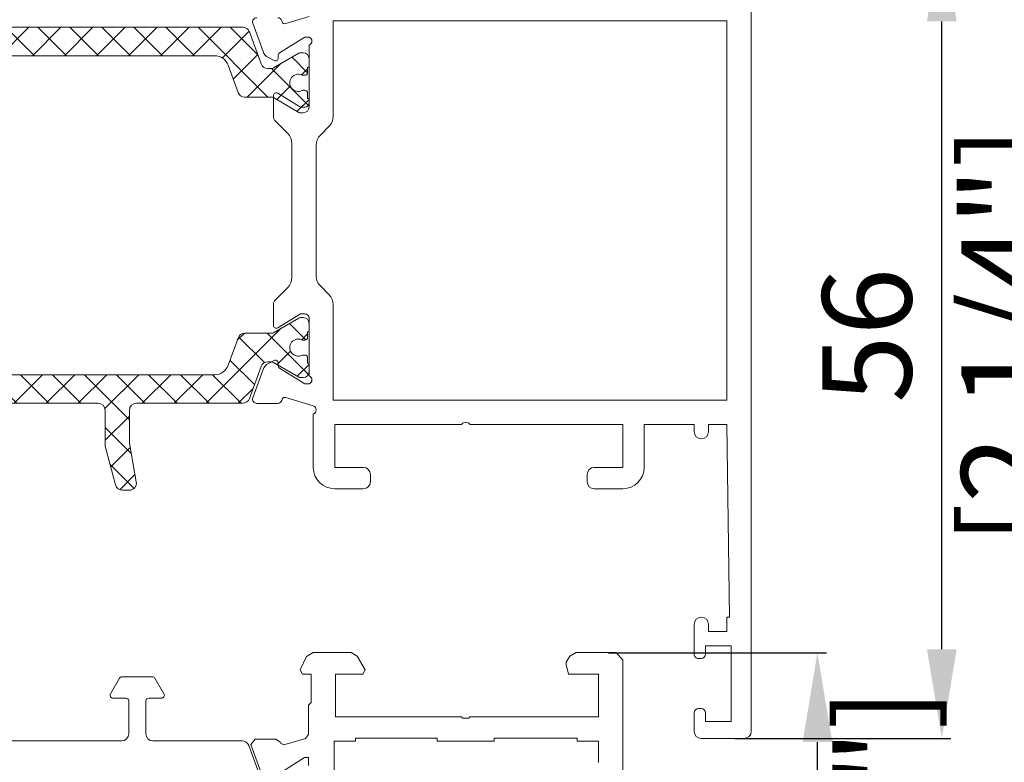
# Model space of a CAD drawing. Units: millimetres. Extents: x -2472 to 2772, y -1236 to 4039.
# Drawn here: x 154 to 171, y 147 to 160 of the extents above; entities that cross this region are included whole.
import ezdxf

# ---------------------------------------------------------------- set-up
doc = ezdxf.new("R2010")
doc.units = ezdxf.units.MM
doc.layers.add('00', color=7, linetype='Continuous', lineweight=0)
doc.styles.add('标准字体', font='arial.ttf')
doc.dimstyles.new('副本 DW-25-4倍', dxfattribs={"dimscale": 25, "dimtxt": 1, "dimasz": 1, "dimexe": 0.1, "dimexo": 0.1, "dimgap": 0.2, "dimtad": 1, "dimdec": 0, "dimlfac": 0.25, "dimtxsty": '标准字体', "dimcen": 2.499, "dimclrd": 150, "dimclre": 150, "dimclrt": 2, "dimadec": 0, "dimazin": 0, "dimtfac": 1, "dimtdec": 0, "dimtmove": 0, "dimatfit": 3, "dimfxl": 30, "dimarcsym": 0})

# ---------------------------------------------------------------- blocks, each defined once
blk = doc.blocks.new('A$C23d37b21')
at = {"layer": '00'}
h = blk.add_hatch(dxfattribs=at)
h.set_pattern_fill('ANSI37', color=256, scale=0.5)
h.set_pattern_definition([(45, (-9628.014165682835, -895.7492872011208), (-1.122532015133644, 1.122532015133644), []), (135, (-9628.014165682835, -895.7492872011208), (-1.122532015133644, -1.122532015133644), [])])
edge = h.paths.add_edge_path()
edge.add_arc((28.09385600129302, 30.20727967702663), 0.1999999999914195, 359.9999999905062, 389.9999999875683)
edge.add_line((28.26706108206417, 30.30727967698476), (27.23404838016722, 32.0965101615293))
edge.add_arc((27.49385600129267, 32.24651016151631), 0.2999999999849509, 179.9999999986321, 209.9999999987962, ccw=False)
edge.add_line((27.19385600130772, 32.24651016152347), (27.19385600130772, 34.10773318244901))
edge.add_arc((26.69385600129397, 34.10773318243936), 0.5000000000137526, 1.105713473871016e-09, 70.00000000112519)
edge.add_line((26.86486607295228, 34.5775794928486), (24.95183585793711, 35.27386554835539))
edge.add_arc((25.29385600127267, 36.21355816912517), 0.9999999999882302, 179.9999999991495, 249.99999999915138, ccw=False)
edge.add_line((24.29385600128444, 36.21355816914001), (24.29385600128444, 55.98664183086657))
edge.add_arc((25.29385600127267, 55.98664183088142), 0.9999999999882334, 110.0000000008485, 180.0000000008504, ccw=False)
edge.add_line((24.95183585793711, 56.9263344516512), (26.86486607295228, 57.62262050715799))
edge.add_arc((26.69385600130436, 58.09246681755995), 0.500000000003364, 289.999999998041, 359.9999999980605)
edge.add_line((27.19385600130772, 58.09246681754303), (27.19385600130772, 59.95368983848311))
edge.add_arc((27.49385600129561, 59.95368983848949), 0.2999999999878895, 150.0000000013539, 180.0000000012173, ccw=False)
edge.add_line((27.23404838016722, 60.10368983847729), (28.26706108206417, 61.89292032302183))
edge.add_arc((28.09385600129302, 61.99292032297996), 0.1999999999914199, 330.0000000124317, 360.0000000094938)
edge.add_line((28.29385600128444, 61.9929203230131), (28.29385600128444, 62.20009999998729))
edge.add_arc((27.89385600126843, 62.20009999998001), 0.4000000000160071, 1.042204157980259e-09, 90.00000000104221)
edge.add_line((27.89385600126116, 62.60009999999602), (27.29385600128444, 62.60009999999602))
edge.add_line((27.29385600128444, 62.60009999999602), (27.29385600128444, 62.50010000000475))
edge.add_line((27.29385600128444, 62.50010000000475), (26.91885600128444, 62.5000999999902))
edge.add_arc((26.91885600127716, 62.30009999998583), 0.2000000000043656, 89.9999999979156, 179.9999999979156)
edge.add_line((26.7188560012728, 62.30009999999311), (26.7188560012728, 62.18829371030733))
edge.add_arc((26.91885599681313, 62.18829373052073), 0.1999999955403286, 180.0000057907103, 205.0078376519004)
edge.add_arc((26.19385600623561, 61.85010000000038), 0.5999999955225915, -205.0078316625155, 25.007832061188424, ccw=False)
edge.add_arc((25.46885600129054, 62.18829371025537), 0.1999999999938986, 334.9921681534086, 360.000000014886)
edge.add_line((25.66885600128444, 62.18829371030733), (25.66885600128444, 62.30010000000766))
edge.add_arc((25.46885600128007, 62.30010000000038), 0.2000000000043656, 2.084408315998432e-09, 90.0000000020844)
edge.add_line((25.4688560012728, 62.50010000000475), (25.0938560012728, 62.50010000000475))
edge.add_line((25.0938560012728, 62.50010000000475), (25.0938560012728, 62.60009999999602))
edge.add_line((25.0938560012728, 62.60009999999602), (24.49385600129608, 62.60009999999602))
edge.add_arc((24.4938560012888, 62.20009999998001), 0.4000000000160071, 89.9999999989578, 179.9999999989578)
edge.add_line((24.0938560012728, 62.20009999998729), (24.0938560012728, 61.9929203230131))
edge.add_arc((24.293856001252, 61.99292032297668), 0.1999999999792053, 179.9999999895678, 209.9999999885052)
edge.add_line((24.12065092049306, 61.89292032302183), (25.15366362239001, 60.10368983847729))
edge.add_arc((24.89385600128926, 59.95368983838048), 0.3000000000184645, 1.9602396150730783e-08, 30.00000001931528, ccw=False)
edge.add_line((25.19385600130772, 59.95368983848311), (25.19385600130772, 59.70571744846529))
edge.add_arc((24.69385600130436, 59.70571744848222), 0.5000000000033609, 289.999999998041, 359.9999999980605, ccw=False)
edge.add_line((24.86486607295228, 59.23587113808026), (22.62284592963988, 58.41984254127601))
edge.add_arc((22.7938560012878, 57.94999623087405), 0.500000000003364, 109.999999998041, 179.9999999980605)
edge.add_line((22.29385600128444, 57.94999623089097), (22.29385600128444, 44.3909999167372))
edge.add_arc((21.79385600128444, 44.3909999167372), 0.5, -90, 0, ccw=False)
edge.add_line((21.79385600128444, 43.8909999167372), (19.29385600128444, 43.8909999167372))
edge.add_line((19.29385600128444, 43.8909999167372), (16.56444647873286, 43.15965683935792))
edge.add_arc((16.69385600126616, 42.67669392619134), 0.5000000000166475, 104.9999999973583, 179.9999999971624)
edge.add_line((16.19385600124951, 42.6766939262161), (16.19385600124951, 42.20499767670117))
edge.add_arc((16.69385600127759, 42.20499767671568), 0.5000000000280735, 180.0000000016634, 280.0000000017272)
edge.add_line((16.78068009013077, 41.71259380018455), (19.49385600129608, 42.19099991674011))
edge.add_line((19.49385600129608, 42.19099991674011), (21.79385600128444, 42.19099991674011))
edge.add_arc((21.79385600128444, 41.69099991674011), 0.5, 0, 90, ccw=False)
edge.add_line((22.29385600128444, 41.69099991674011), (22.29385600128444, 34.25020376911561))
edge.add_arc((22.7938560012878, 34.25020376913254), 0.5000000000033609, 180.0000000019395, 250.000000001959)
edge.add_line((22.62284592963988, 33.78035745873058), (24.86486607295228, 32.96432886192633))
edge.add_arc((24.69385600130436, 32.49448255152437), 0.500000000003364, 1.9394974515307695e-09, 70.000000001959, ccw=False)
edge.add_line((25.19385600130772, 32.4944825515413), (25.19385600130772, 32.24651016152347))
edge.add_arc((24.89385600129073, 32.24651016162571), 0.3000000000169933, 329.99999998061014, 359.9999999804736, ccw=False)
edge.add_line((25.15366362239001, 32.0965101615293), (24.12065092049306, 30.30727967698476))
edge.add_arc((24.29385600125053, 30.2072796770303), 0.1999999999777351, 150.000000011381, 180.0000000105442)
edge.add_line((24.0938560012728, 30.20727967699349), (24.0938560012728, 30.0001000000193))
edge.add_arc((24.4938560012888, 30.00010000002658), 0.4000000000160071, 180.0000000010422, 270.0000000010422)
edge.add_line((24.49385600129608, 29.60010000001057), (25.0938560012728, 29.60010000001057))
edge.add_line((25.0938560012728, 29.60010000001057), (25.0938560012728, 29.70010000000184))
edge.add_line((25.0938560012728, 29.70010000000184), (25.4688560012728, 29.70010000000184))
edge.add_arc((25.4688560012728, 29.90010000001348), 0.2000000000116415, 270, 360)
edge.add_line((25.66885600128444, 29.90010000001348), (25.66885600128444, 30.01190628969925))
edge.add_arc((25.46885600129732, 30.01190628975272), 0.1999999999871171, 359.9999999846834, 385.0078318470226)
edge.add_arc((26.19385600623561, 30.35010000000399), 0.5999999955216551, -25.00783206099692, 205.0078316623239, ccw=False)
edge.add_arc((26.91885599681087, 30.01190626948636), 0.1999999955380687, 154.9921623479559, 179.9999942094331)
edge.add_line((26.7188560012728, 30.01190628969925), (26.7188560012728, 29.90010000001348))
edge.add_arc((26.91885600127716, 29.90010000002076), 0.2000000000043656, 180.0000000020844, 270.0000000020844)
edge.add_line((26.91885600128444, 29.70010000001639), (27.29385600128444, 29.70010000001639))
edge.add_line((27.29385600128444, 29.70010000001639), (27.29385600128444, 29.60010000001057))
edge.add_line((27.29385600128444, 29.60010000001057), (27.89385600126116, 29.60010000001057))
edge.add_arc((27.89385600126843, 30.00010000002658), 0.4000000000160071, 269.9999999989578, 359.9999999989578)
edge.add_line((28.29385600128444, 30.0001000000193), (28.29385600128444, 30.20727967699349))
h = blk.add_hatch(dxfattribs=at)
h.set_pattern_fill('ANSI37', color=256, scale=0.5)
h.set_pattern_definition([(45, (-9647.464259534026, -895.8824999281787), (-1.122532015133644, 1.122532015133644), []), (135, (-9647.464259534026, -895.8824999281787), (-1.122532015133644, -1.122532015133644), [])])
edge = h.paths.add_edge_path()
edge.add_arc((43.05002520188282, 30.00010000000475), 0.3999999999796273, 179.9999999979156, 269.9999999979156)
edge.add_line((43.05002520186827, 29.60010000002512), (43.65002520190319, 29.60010000001057))
edge.add_line((43.65002520190319, 29.60010000001057), (43.65002520190319, 29.70010000001639))
edge.add_line((43.65002520190319, 29.70010000001639), (44.02502520190319, 29.70010000001639))
edge.add_arc((44.02502520187409, 29.90009999999893), 0.1999999999825377, 270.0000000083376, 360.0000000083376)
edge.add_line((44.22502520185662, 29.90010000002803), (44.22502520185662, 30.01190628971381))
edge.add_arc((44.02502520634354, 30.01190626963124), 0.1999999955130828, 5.753232721279648e-06, 25.00783761418669)
edge.add_arc((44.75002519695542, 30.35010000001303), 0.5999999955223999, -25.007831663242598, 205.007832060382, ccw=False)
edge.add_arc((45.47502520189337, 30.01190628975204), 0.1999999999901824, 154.9921681531725, 180.0000000151221)
edge.add_line((45.27502520190319, 30.01190628969925), (45.27502520190319, 29.90010000001348))
edge.add_arc((45.47502520187845, 29.90009999999165), 0.1999999999752617, 179.9999999937468, 269.9999999937468)
edge.add_line((45.47502520185662, 29.70010000001639), (45.85002520185662, 29.70010000001639))
edge.add_line((45.85002520185662, 29.70010000001639), (45.85002520185662, 29.60010000002512))
edge.add_line((45.85002520185662, 29.60010000002512), (46.45002520189155, 29.60010000002512))
edge.add_arc((46.450025201877, 30.00010000000475), 0.3999999999796273, 270.0000000020844, 360.0000000020844)
edge.add_line((46.85002520185662, 30.0001000000193), (46.85002520191483, 30.20727967699349))
edge.add_arc((46.65002520188084, 30.20727967692896), 0.2000000000339952, 1.848792824926863e-08, 30.00000001765068)
edge.add_line((46.82323028263636, 30.30727967699931), (45.79021758073941, 32.0965101615293))
edge.add_arc((46.0500252018678, 32.2465101615171), 0.2999999999878897, 179.9999999987828, 209.9999999986461, ccw=False)
edge.add_line((45.75002520187991, 32.24651016152347), (45.75002520187991, 32.4944825515413))
edge.add_arc((46.25002520189366, 32.49448255153165), 0.5000000000137561, 109.99999999887521, 179.9999999988943, ccw=False)
edge.add_line((46.07901513023535, 32.96432886194088), (48.32103527354775, 33.78035745873058))
edge.add_arc((48.15002520188943, 34.25020376913982), 0.5000000000137566, 289.9999999988752, 359.9999999988943)
edge.add_line((48.65002520190319, 34.25020376913017), (48.65002520190319, 57.94999623089097))
edge.add_arc((48.15002520188943, 57.94999623088133), 0.5000000000137561, 1.105713473871008e-09, 70.0000000011248)
edge.add_line((48.32103527354775, 58.41984254129056), (46.07901513023535, 59.23587113808026))
edge.add_arc((46.25002520189366, 59.70571744848949), 0.5000000000137566, 180.0000000011057, 250.00000000112482, ccw=False)
edge.add_line((45.75002520187991, 59.70571744847985), (45.75002520187991, 59.95368983849767))
edge.add_arc((46.05002520186927, 59.95368983850365), 0.2999999999893603, 150.0000000014297, 180.0000000011426, ccw=False)
edge.add_line((45.79021758073941, 60.10368983849185), (46.82323028263636, 61.89292032302183))
edge.add_arc((46.65002520187937, 61.99292032309258), 0.2000000000354666, 329.9999999824622, 359.9999999813991)
edge.add_line((46.85002520191483, 61.99292032302765), (46.85002520185662, 62.20010000000184))
edge.add_arc((46.450025201877, 62.20010000001639), 0.3999999999796273, 359.9999999979156, 449.9999999979156)
edge.add_line((46.45002520189155, 62.60009999999602), (45.85002520185662, 62.60010000001057))
edge.add_line((45.85002520185662, 62.60010000001057), (45.85002520185662, 62.50010000000475))
edge.add_line((45.85002520185662, 62.50010000000475), (45.47502520185662, 62.50010000000475))
edge.add_arc((45.47502520187845, 62.30010000002949), 0.1999999999752617, 90.0000000062532, 180.0000000062532)
edge.add_line((45.27502520190319, 62.30010000000766), (45.27502520190319, 62.18829371032189))
edge.add_arc((45.47502520190121, 62.18829371027084), 0.1999999999980204, 179.9999999853766, 205.0078318463303)
edge.add_arc((44.75002519695542, 61.8501000000072), 0.5999999955227809, -205.00783206046094, 25.00783166332161, ccw=False)
edge.add_arc((44.02502520634766, 62.18829373038899), 0.1999999955089628, 334.9921623855512, 359.9999942470288)
edge.add_line((44.22502520185662, 62.18829371030733), (44.22502520185662, 62.30009999999311))
edge.add_arc((44.02502520187409, 62.30010000002221), 0.1999999999825377, 359.9999999916624, 449.9999999916624)
edge.add_line((44.02502520190319, 62.50010000000475), (43.65002520190319, 62.50010000000475))
edge.add_line((43.65002520190319, 62.50010000000475), (43.65002520190319, 62.60009999999602))
edge.add_line((43.65002520190319, 62.60009999999602), (43.05002520186827, 62.60009999999602))
edge.add_arc((43.05002520188282, 62.20010000001639), 0.3999999999796273, 90.0000000020844, 180.0000000020844)
edge.add_line((42.65002520190319, 62.20010000000184), (42.65002520190319, 61.99292032302765))
edge.add_arc((42.85002520189461, 61.99292032299451), 0.1999999999914195, 179.9999999905062, 209.9999999875684)
edge.add_line((42.67682012112346, 61.89292032303638), (43.70983282302041, 60.10368983849185))
edge.add_arc((43.45002520186486, 59.95368983849676), 0.3000000000150462, -2.6068960323755164e-09, 29.999999997256225, ccw=False)
edge.add_line((43.75002520187991, 59.95368983848311), (43.75002520187991, 58.09246681755758))
edge.add_arc((44.25002520189366, 58.09246681756723), 0.5000000000137561, 180.0000000011057, 250.0000000011248)
edge.add_line((44.07901513023535, 57.62262050715799), (45.99204534519231, 56.9263344516512))
edge.add_arc((45.65002520188585, 55.98664183083985), 1.000000000017336, 1.5310774870158639e-09, 70.00000000153301, ccw=False)
edge.add_line((46.65002520190319, 55.98664183086657), (46.65002520190319, 36.21355816915457))
edge.add_arc((45.65002520187547, 36.21355816917401), 1.000000000027725, 289.99999999888377, 359.99999999888576, ccw=False)
edge.add_line((45.99204534519231, 35.27386554835539), (44.07901513023535, 34.5775794928486))
edge.add_arc((44.25002520188327, 34.10773318244664), 0.500000000003364, 109.999999998041, 179.9999999980605)
edge.add_line((43.75002520187991, 34.10773318246356), (43.75002520187991, 32.24651016153803))
edge.add_arc((43.45002520186486, 32.24651016152438), 0.3000000000150465, -29.999999997256225, 2.6068960323755164e-09, ccw=False)
edge.add_line((43.70983282302041, 32.0965101615293), (42.67682012112346, 30.30727967698476))
edge.add_arc((42.85002520189461, 30.20727967702663), 0.1999999999914199, 150.0000000124317, 180.0000000094938)
edge.add_line((42.65002520190319, 30.20727967699349), (42.65002520190319, 30.0001000000193))
for points in [[(22.29385600128444, 57.94999623089097), (22.29385600128444, 44.3909999167372, -0.414213562373095), (21.79385600128444, 43.8909999167372), (19.29385600128444, 43.8909999167372), (16.56444647873286, 43.15965683935792, 0.339454258862423), (16.19385600124951, 42.6766939262161), (16.19385600124951, 42.20499767670117, 0.4663076581553399), (16.78068009013077, 41.71259380018455), (19.49385600129608, 42.19099991674011), (21.79385600128444, 42.19099991674011, -0.414213562373095), (22.29385600128444, 41.69099991674011), (22.29385600128444, 34.25020376911561, 0.3152987888790779), (22.62284592963988, 33.78035745873058), (24.86486607295228, 32.96432886192633, -0.3152987888790779), (25.19385600130772, 32.4944825515413), (25.19385600130772, 32.24651016152347, -0.131652497586789), (25.15366362239001, 32.0965101615293), (24.12065092049306, 30.30727967698476, 0.1316524975836808), (24.0938560012728, 30.20727967699349), (24.0938560012728, 30.0001000000193, 0.414213562373095), (24.49385600129608, 29.60010000001057), (25.0938560012728, 29.60010000001057), (25.0938560012728, 29.70010000000184), (25.4688560012728, 29.70010000000184, 0.414213562373095), (25.66885600128444, 29.90010000001348), (25.66885600128444, 30.01190628969925, 0.1095523946342561), (25.65010600333335, 30.09645471822296, -1.569922346709886), (26.73760600737296, 30.09645471443946, 0.1095523946304516), (26.7188560012728, 30.01190628969925), (26.7188560012728, 29.90010000001348, 0.414213562373095), (26.91885600128444, 29.70010000001639), (27.29385600128444, 29.70010000001639), (27.29385600128444, 29.60010000001057), (27.89385600126116, 29.60010000001057, 0.414213562373095), (28.29385600128444, 30.0001000000193), (28.29385600128444, 30.20727967699349, 0.1316524975743562), (28.26706108206417, 30.30727967698476), (27.23404838016722, 32.0965101615293, -0.1316524975881244), (27.19385600130772, 32.24651016152347), (27.19385600130772, 34.10773318244901, 0.3152987888790779), (26.86486607295228, 34.5775794928486), (24.95183585793711, 35.27386554835539, -0.3152987888789924), (24.29385600128444, 36.21355816914001), (24.29385600128444, 55.98664183086657, -0.3152987888789924)], [(46.65002520190319, 55.98664183086657), (46.65002520190319, 36.21355816915457, -0.3152987888789924), (45.99204534519231, 35.27386554835539), (44.07901513023535, 34.5775794928486, 0.3152987888790779), (43.75002520187991, 34.10773318246356), (43.75002520187991, 32.24651016153803, -0.131652497586789), (43.70983282302041, 32.0965101615293), (42.67682012112346, 30.30727967698476, 0.1316524975743562), (42.65002520190319, 30.20727967699349), (42.65002520190319, 30.0001000000193, 0.414213562373095), (43.05002520186827, 29.60010000002512), (43.65002520190319, 29.60010000001057), (43.65002520190319, 29.70010000001639), (44.02502520190319, 29.70010000001639, 0.414213562373095), (44.22502520185662, 29.90010000002803), (44.22502520185662, 30.01190628971381, 0.1095523946281399), (44.20627519581467, 30.09645471445401, -1.569922346714486), (45.29377519985428, 30.09645471822296, 0.1095523946325369), (45.27502520190319, 30.01190628969925), (45.27502520190319, 29.90010000001348, 0.414213562373095), (45.47502520185662, 29.70010000001639), (45.85002520185662, 29.70010000001639), (45.85002520185662, 29.60010000002512), (46.45002520189155, 29.60010000002512, 0.414213562373095), (46.85002520185662, 30.0001000000193), (46.85002520191483, 30.20727967699349, 0.1316524975836808), (46.82323028263636, 30.30727967699931), (45.79021758073941, 32.0965101615293, -0.131652497586789), (45.75002520187991, 32.24651016152347), (45.75002520187991, 32.4944825515413, -0.3152987888790779), (46.07901513023535, 32.96432886194088), (48.32103527354775, 33.78035745873058, 0.3152987888790779), (48.65002520190319, 34.25020376913017), (48.65002520190319, 57.94999623089097, 0.3152987888790779)], [(49.40080444107298, 29.60112720073084), (48.90082447801251, 31.23648797211354, -0.4142135623774027), (49.03361108823447, 31.48622326426266), (49.10244307963876, 31.50726731588657, 0.3297505471397753), (49.31473156821448, 31.79415874267579)], [(49.31473156821448, 33.258127201756, 0.5040414943234551), (48.92702005681349, 33.54501862853067), (46.94867288408568, 32.82495914465107, 0.1853390449292327), (46.51593092450639, 32.44878229824826), (46.30667458532844, 32.05522836311138, 0.5773502691845233), (46.49024400324561, 31.76145588514919), (46.66516106313793, 31.76756412348186, -0.2679491924352726), (46.84175058169058, 31.67366981091618), (47.95000000001164, 29.90010000001348), (47.95000000001164, 29.60010000001057, -0.7071067811866608), (47.38431457505794, 29.60010000001057), (43.34999999997672, 29.60010000001057, -0.4142135623695433), (43.04999999998836, 29.90010000001348), (43.04999999998836, 30.20561954540608), (44.02071015944239, 31.79589807364391, 0.5855240683189074), (43.84999999997672, 32.10010000001057), (42.4178491133498, 32.10010000001057, 0.1989123673791245), (42.06429572275374, 31.95365339060663), (41.2036355509772, 31.09299321883009, -0.1989123673790975), (40.49652876978507, 30.80010000002221), (31.10347123019164, 30.80010000002221, -0.1989123673796478), (30.39636444899952, 31.09299321883009), (29.53570427722298, 31.95365339060663, 0.198912367379122), (29.18215088662691, 32.10010000001057), (27.75, 32.10010000001057, 0.5855240683223109), (27.57928984053433, 31.79589807364391), (28.54999999998836, 30.20561954540608), (28.54999999998836, 29.90010000001348, -0.4142135623697654), (28.25, 29.60010000001057), (24.21568542491877, 29.60010000001057, -0.7071067811866608), (23.64999999996508, 29.60010000001057), (23.64999999996508, 29.90010000001348), (24.75824941828614, 31.67366981091618, -0.2679491924348749), (24.93483893683879, 31.76756412346731), (25.10975599673111, 31.76145588514919, 0.5773502691866034), (25.29332541464828, 32.05522836311138), (25.08406907547032, 32.44878229824826, 0.1853390449292881), (24.65132711583283, 32.82495914465107), (22.67297994316323, 33.54501862853067, 0.5040414943233752), (22.28526843176223, 33.258127201756), (22.28526843176223, 31.79415874267579, 0.3297505471400727), (22.49755692033796, 31.50726731588657), (22.56638891168404, 31.48622326426266, -0.4142135623783585), (22.69917552196421, 31.23648797211354), (22.10716243751813, 29.30010042473441, -0.7090135856337357), (21.54097081383225, 29.30010042473441), (17.79999999998836, 29.30010000000766, 0.4142135623730951), (16.29999999998836, 27.80010000000766), (16.29999999998836, 25.80000000001746, 0.4142135623730951), (16.79999999998836, 25.30000000001746), (17.29999999998836, 25.30000000001746, 0.4142135623730951), (17.79999999998836, 25.80000000001746), (17.79999999998836, 27.80010000000766), (20.79999999998836, 27.80010000000766), (20.79999999998836, 18.90001800129539), (20.88786796561908, 18.81215003566467, -0.4142135623730951), (20.88786796561908, 18.3878859669494), (20.79999999998836, 18.30001800130412), (20.79999999998836, 7.600000000020373), (17.79999999998836, 7.600000000020373), (17.79999999998836, 9.600000000020373, 0.4142135623730951), (17.29999999998836, 10.10000000002037), (16.79999999998836, 10.10000000002037, 0.4142135623730951), (16.29999999998836, 9.600000000020373), (16.29999999998836, 7.600000000020373, 0.4142135623730951), (17.79999999998836, 6.100000000020373), (20.79999999998836, 6.100000000020373), (20.79999999998836, 2.600000000005821), (20.29999999998836, 2.600000000005821, 0.9999999999999998), (20.29999999998836, 1.600000000005821), (20.79999999998836, 1.600000000005821), (20.79999999998836, 0.3000000000174623), (7.299999999988358, 0.113793103460921), (7.299999999988358, 0.3000000000029104), (6.299999999988358, 0.3000000000029104), (6.299999999988358, 1.600000000005821), (6.799999999988358, 1.600000000005821, 0.9999999999999998), (6.799999999988358, 2.600000000005821), (4.700000000011642, 2.600000000005821, 0.4142135623808645), (4.399999999965075, 2.300000000017462), (4.399999999965075, 2.100000000020373, 0.4142135623713192), (4.700000000011642, 1.80000000000291), (5.299999999988358, 1.800000000017462), (5.299999999988358, 0), (0, 0), (0, 1.800000000017462), (0.5999999999767169, 1.800000000017462, 0.4142135623708752), (0.8999999999650754, 2.100000000020373), (0.8999999999650754, 2.300000000017462, 0.4142135623704312), (0.5999999999767169, 2.600000000005821), (-0.7000000000116415, 2.600000000005821, 0.4142135623728287), (-1.200000000011642, 2.100000000020373), (-1.200000000011642, -0.8999999999796273, 0.4142135623730951), (-0.7000000000116415, -1.399999999979627), (54.79998397413874, -1.399999999979627, 0.4142140946603005)]]:
    blk.add_lwpolyline(points, format="xyb", dxfattribs=at)
blk.add_lwpolyline([(22.5, 0.3000000000174623), (49.10000000079162, 0.3000000000174623), (49.10000000079162, 27.90033920713176), (42.40888571290998, 27.90033920713176, -0.1989123673791393), (41.70177893177606, 28.19323242595419), (41.08780457649846, 28.80720678120269, 0.1989123673790975), (40.38069779530633, 29.10010000001057), (31.21930220467038, 29.10010000001057, 0.198912367379661), (30.51219542347826, 28.80720678120269), (29.89822106820066, 28.19323242595419, -0.1989123673796896), (29.19111428700853, 27.90033920713176), (22.5, 27.90033920713176)], format="xyb", close=True, dxfattribs=at)
blk = doc.blocks.new('A$Cdcf292a3')
at = {"layer": '00'}
for points in [[(-30.4830890075973, -24.19850002799103), (-31.66270825687388, -22.30725479684406), (-31.66270825687388, -22.04605906299912), (-31.09676538455824, -22.04605906299912)], [(-19.5088993160025, 0.003890232890626066), (-38.51757017646742, 0.003890232890626066), (-39.01779772991722, -0.4972550171987677), (-39.0177926786273, -3.281852240772423), (-38.76781231047062, -3.715777866753342), (-38.33945703993959, -3.963718407958368), (-38.1875715903152, -3.983775309785415), (-37.51707338124106, -3.803789536237673), (-37.51707338124106, -1.699772416674023), (-34.51571447651077, -1.699772416674023), (-34.51571447651077, -10.7203125897795), (-34.42781332418963, -10.80836919656213), (-34.42779971867276, -11.23360426917861), (-34.51571447651077, -11.32168579822246), (-34.51571447651077, -20.14143877544848), (-37.51708048030559, -20.14153515721409), (-37.51708258911094, -18.23268487895257), (-37.80950173009478, -18.06355630580947), (-38.76767043727159, -18.61782758697518), (-39.01776443059498, -19.0518207830537), (-39.01776176186104, -21.72118023196526), (-38.73681953466439, -22.17160527855594), (-37.80488393660926, -22.62697368423142), (-37.51707887508383, -22.44680342099309), (-37.51707947631076, -21.84542584315568), (-35.53187334175163, -21.84506298064298), (-35.3317295480374, -22.04584022675408), (-33.28823532887327, -22.04620204813546), (-33.00126638078655, -22.25897639215691), (-32.54310000273108, -23.76031762043931), (-32.67594704507792, -24.0106244764138), (-32.74481036239013, -24.03171669111543), (-32.95719546491455, -24.31926472019404), (-32.95719546491455, -25.78658373266808), (-32.56930750330503, -26.07413176174668), (-30.59005997110216, -25.35242429306163)], [(-31.31367448724632, -1.699651007274952), (-32.81494079470576, -1.699651007274952), (-32.81494079470576, -3.203084025286444), (-33.01503181610315, -3.203084025286444), (-33.01503181610315, -9.016406552567787), (-32.81494079470576, -9.016406552567787), (-32.81494079470576, -13.02556126726267), (-33.01503181610315, -13.02556126726267), (-33.01503181610315, -18.73865492667392), (-32.81494079470576, -18.73865492667392), (-32.8148939639359, -20.24226146580259), (-29.81352864312066, -20.24226146580259)]]:
    blk.add_lwpolyline(points, dxfattribs=at)
blk.add_lwpolyline([(-32.82643343110976, -50.39183640764168), (-32.82643343110976, -35.14194017676709, 0.414213562373095), (-33.32643343110976, -34.64194017676709), (-35.62643343115633, -34.64194017676709, 0.414213562373095), (-35.82643343110976, -34.84194017677873), (-35.82643343110976, -35.74194017674381, -0.5773502691920784), (-36.12643343115633, -35.91514525753519), (-37.22643343113305, -35.28005996141655, -0.2679491924279326), (-37.32643343110976, -35.10685488062518), (-37.32643343110976, -32.97702547289737, -0.2679491924291512), (-37.22643343113305, -32.80382039210599), (-36.12643343115633, -32.16873509604557, -0.5773502691920784), (-35.82643343110976, -32.34194017677873), (-35.82643343110976, -33.24194017674381, 0.414213562373095), (-35.62643343115633, -33.44194017675545), (-33.32643343110976, -33.44194017675545, 0.414213562373095), (-32.82643343110976, -32.94194017675545), (-32.82643343110976, -26.69204394588087, -0.3152987888790779), (-32.49744350281253, -26.22219763549583), (-30.25542335944192, -25.40616903866248, 0.3152987888790779)], format="xyb", dxfattribs=at)
blk = doc.blocks.new('*D80')
at = {"layer": '00', "color": 150, "lineweight": -2, "ltscale": 100, "transparency": 16777216}
for p, q in [((164.1701745104529, 148.5333382386507), (167.9903206195106, 148.5333382386507)), ((167.8340706195106, 140.3458266201142), (167.8340706195106, 146.9708382386507)), ((164.5799544650236, 138.7833266201142), (167.9903206195106, 138.7833266201142))]:
    blk.add_line(p, q, dxfattribs=at)
at = {"layer": '00', "color": 150, "ltscale": 100, "transparency": 16777216}
for points in [[(167.573653952844, 146.9708382386507), (168.0944872861773, 146.9708382386507), (167.8340706195106, 148.5333382386507)], [(167.573653952844, 140.3458266201142), (168.0944872861773, 140.3458266201142), (167.8340706195106, 138.7833266201142)]]:
    blk.add_solid(points, dxfattribs=at)
at = {"layer": 'Defpoints', "color": 0, "ltscale": 100, "transparency": 16777216}
for p in [(164.0139245104529, 148.5333382386507), (167.8340706195106, 148.5333382386507), (164.4237044650236, 138.7833266201142)]:
    blk.add_point(p, dxfattribs=at)
at = {"layer": '00', "color": 2, "ltscale": 100, "transparency": 16777216, "char_height": 1.5625, "attachment_point": 5, "rotation": 90, "style": '标准字体'}
for s, insert in [('[1 9/16"]', (169.1580389005474, 143.6583324293824)), ('39', (166.7232674135079, 143.6583324293824))]:
    blk.add_mtext(s, dxfattribs=dict(at, insert=insert))
blk = doc.blocks.new('*D81')
at = {"layer": '00', "color": 150, "lineweight": -2, "ltscale": 100, "transparency": 16777216}
for p, q in [((166.4190250976808, 161.1583579605268), (170.1702686237206, 161.1583579605268)), ((170.0140186237206, 148.5958624849682), (170.0140186237206, 159.5958579605268)), ((166.3925751441512, 147.0333624849682), (170.1702686237206, 147.0333624849682))]:
    blk.add_line(p, q, dxfattribs=at)
at = {"layer": '00', "color": 150, "ltscale": 100, "transparency": 16777216}
for points in [[(169.753601957054, 159.5958579605268), (170.2744352903873, 159.5958579605268), (170.0140186237206, 161.1583579605268)], [(169.753601957054, 148.5958624849682), (170.2744352903873, 148.5958624849682), (170.0140186237206, 147.0333624849682)]]:
    blk.add_solid(points, dxfattribs=at)
at = {"layer": 'Defpoints', "color": 0, "ltscale": 100, "transparency": 16777216}
for p in [(166.2627750976808, 161.1583579605268), (170.0140186237206, 161.1583579605268), (166.2363251441512, 147.0333624849682)]:
    blk.add_point(p, dxfattribs=at)
at = {"layer": '00', "color": 2, "ltscale": 100, "transparency": 16777216, "char_height": 1.5625, "attachment_point": 5, "rotation": 90, "style": '标准字体'}
for s, insert in [('[2 1/4"]', (171.3379869047575, 154.0958602227474)), ('56', (168.9037483304055, 154.0958602227474))]:
    blk.add_mtext(s, dxfattribs=dict(at, insert=insert))

msp = doc.modelspace()

# ---------------------------------------------------------------- linework, layer by layer
at = {"layer": '00'}
msp.add_lwpolyline([(159.348619663243, 157.9355604116045, -0.1989123673791774), (159.2753963585401, 157.7587837163064), (159.1219027697252, 157.6052901274907, 0.1989123673790731), (159.0486794650224, 157.4285134321963), (159.0486794650224, 155.1381645345336, 0.1989123673796398), (159.1219027697261, 154.9613878392356), (159.2753963585401, 154.8078942504198, -0.1989123673796998), (159.348619663243, 154.6311175551255), (159.348619663243, 152.958338983366), (166.2487044650234, 152.958338983366), (166.2487044650234, 159.608338983564), (159.348619663243, 159.608338983564)], format="xyb", close=True, dxfattribs=at)

# ---------------------------------------------------------------- block references
at = {"layer": '00', "ltscale": 100}
for name, p, xscale, yscale, zscale, rotation in [('A$C23d37b21', (166.3237044650232, 147.333338983366), 0.25, 0.25, 0.25, 90), ('A$Cdcf292a3', (164.4238180486682, 138.7833266199068), 0.2500000000000001, 0.2500000000000001, 0.2500000000000001, 270)]:
    msp.add_blockref(name, p, dxfattribs=dict(at, xscale=xscale, yscale=yscale, zscale=zscale, rotation=rotation))

# ---------------------------------------------------------------- dimensions: what is measured, and where the dimension line sits
for base, p1, p2, picture, middle in [((170.0140186237206, 161.1583579605268), (166.2363251441511, 147.0333624849682), (166.2627750976808, 161.1583579605267), '*D81', (170.0140186237206, 154.0958602227474)), ((167.8340706195106, 148.5333382386507), (164.4237044650235, 138.7833266201142), (164.0139245104529, 148.5333382386507), '*D80', (167.8340706195106, 143.6583324293824))]:
    dim = msp.add_linear_dim(base=base, p1=p1, p2=p2, angle=90, dimstyle='副本 DW-25-4倍', override={"dimscale": 1.5625, "dimlfac": 4, "dimpost": '\\X'}, dxfattribs=at)
    dim.commit()
    dim.dimension.update_dxf_attribs({"geometry": picture, "text_midpoint": middle})

doc.saveas('drawing.dxf')
